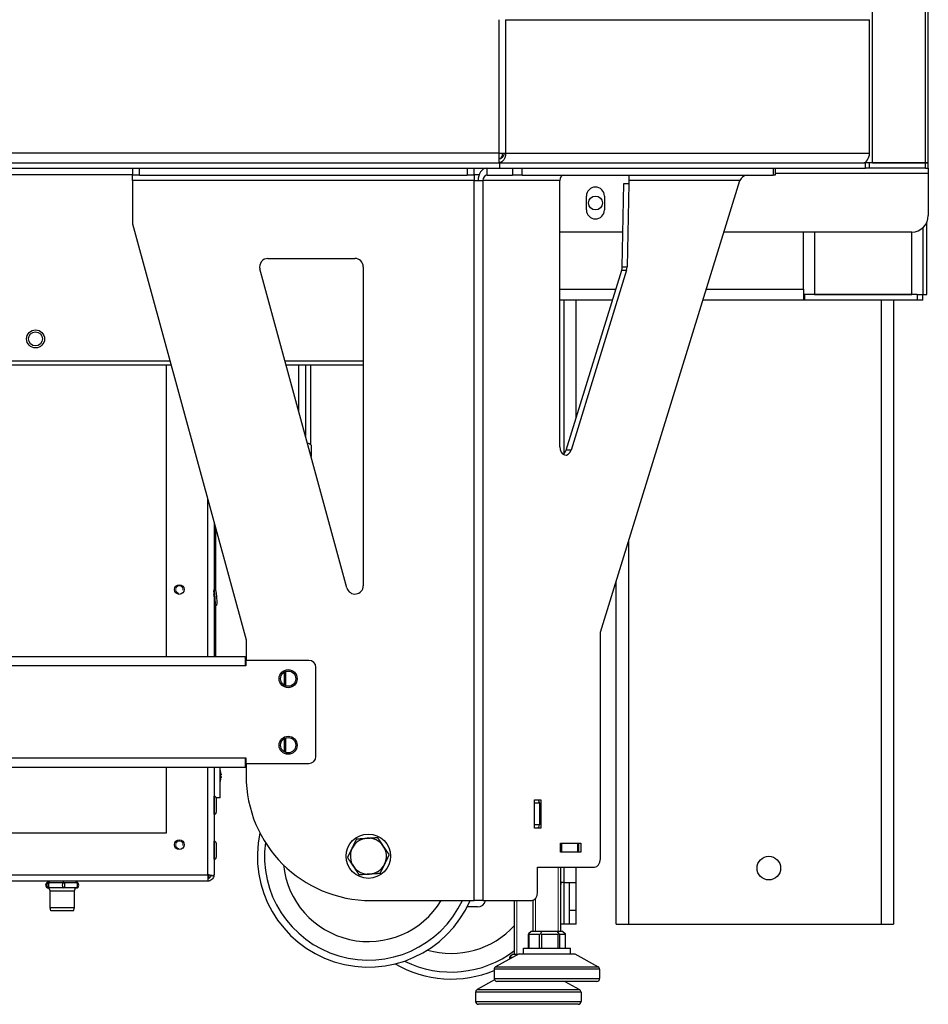
# Model space of a CAD drawing. Units: millimetres. Extents: x -2656 to -715, y -504 to 2239.
# Drawn here: x -2174 to -1846, y 678 to 1033 of the extents above; entities that cross this region are included whole.
import ezdxf

# ---------------------------------------------------------------- set-up
doc = ezdxf.new("R2010")
doc.units = ezdxf.units.MM
for name, color, linetype, lineweight in [('Filettature(climacalor)', 7, 'Continuous', 13), ('Spigoli tangenti visibili(climacalor)', 7, 'Continuous', 25), ('Spigoli visibili(climacalor)', 7, 'Continuous', 25)]:
    doc.layers.add(name, color=color, linetype=linetype, lineweight=lineweight)

msp = doc.modelspace()

# ---------------------------------------------------------------- linework, layer by layer
at = {"layer": 'Filettature(climacalor)'}
for p, q in [((-1979.48, 704.15), (-1979.48, 727.3)), ((-1994.4, 715.3), (-1994.4, 695.9)), ((-1987.68, 716.03), (-1987.68, 704.15))]:
    msp.add_line(p, q, dxfattribs=at)
for centre in [(-2116.09, 827.44), (-2116.09, 735.44)]:
    msp.add_arc(centre, 1.33, 350, 260, dxfattribs=at)
at = {"layer": 'Spigoli tangenti visibili(climacalor)'}
for p, q in [((-1847.11, 981.3), (-1847.11, 1593.3)), ((-1866.19, 981.3), (-1866.19, 1552)), ((-2000.89, 1032.88), (-2000.89, 984.72)), ((-1998.47, 1032.88), (-1867.32, 1032.88)), ((-1998.47, 1032.88), (-1998.47, 984.72)), ((-2000.89, 984.72), (-2501.3, 984.72)), ((-1998.47, 984.72), (-1867.32, 984.72)), ((-1847.11, 979.3), (-1847.11, 981.3)), ((-2369.23, 977.02), (-2132.95, 977.02)), ((-2130.45, 976.8), (-2130.45, 979.3)), ((-2012.28, 979.3), (-2012.28, 976.8)), ((-2009.78, 977.02), (-2008.04, 977.02)), ((-2005.3, 979.3), (-2005.3, 976.8)), ((-1996.05, 979.3), (-1996.05, 976.8)), ((-1992.52, 976.8), (-1992.52, 979.3)), ((-1902.04, 979.3), (-1902.04, 976.8)), ((-1846.1, 977.38), (-1901.31, 977.38)), ((-2009.78, 974.88), (-2132.95, 974.88)), ((-2009.78, 715.3), (-2009.78, 974.88)), ((-1978.97, 974.88), (-2006.66, 974.88)), ((-2006.66, 974.88), (-2006.66, 715.3)), ((-1914.01, 974.88), (-1954.09, 974.88)), ((-1887.17, 956.3), (-1887.17, 933.8)), ((-1852.01, 933.8), (-1852.01, 956.3)), ((-1956.62, 942.6), (-1954.85, 942.6)), ((-1956.44, 943.72), (-1954.68, 943.72)), ((-1978.97, 935.71), (-1958.75, 935.71)), ((-1926.11, 935.71), (-1891.09, 935.71)), ((-1850.09, 933.8), (-1850.09, 931.8)), ((-1977.51, 931.8), (-1977.51, 876.34)), ((-1863.01, 706.8), (-1863.01, 931.8)), ((-2068.67, 879.61), (-2068.67, 908.3)), ((-1974.9, 877.7), (-1976.67, 877.7)), ((-2105.87, 803.3), (-2105.87, 860.03)), ((-2103.09, 849.84), (-2103.09, 827.58)), ((-1954.17, 844.89), (-1954.17, 706.8)), ((-2103.09, 821.52), (-2103.09, 803.3)), ((-2092.36, 799.88), (-2409.82, 799.88)), ((-2078.29, 797.65), (-2078.29, 792.95)), ((-2077.86, 797.86), (-2077.86, 792.74)), ((-2077.86, 773.86), (-2077.86, 768.74)), ((-2078.29, 773.65), (-2078.29, 768.95)), ((-2409.82, 766.72), (-2092.36, 766.72)), ((-2105.87, 724.58), (-2105.87, 763.3)), ((-2101.31, 762.21), (-2101.31, 762.23)), ((-2101.31, 760.01), (-2101.31, 760.62)), ((-2101.31, 758.39), (-2101.31, 758.42)), ((-2103.51, 746.4), (-2103.51, 752.9)), ((-1988.04, 750.55), (-1986.28, 750.55)), ((-1986.28, 742.55), (-1988.04, 742.55)), ((-2103.51, 730.19), (-2103.51, 736.69)), ((-1978.17, 732.85), (-1978.17, 735.85)), ((-1977.51, 735.95), (-1977.51, 735.85)), ((-1972.52, 735.85), (-1972.52, 732.85)), ((-1977.51, 732.85), (-1977.51, 732.75)), ((-2396.31, 724.58), (-2105.87, 724.58)), ((-1977.51, 727.3), (-1977.51, 721.8)), ((-1977.51, 721.8), (-1977.51, 706.8)), ((-1975.59, 711.8), (-1973.09, 711.8)), ((-1990.03, 698.15), (-1990.03, 703.15)), ((-1986.32, 703.15), (-1986.32, 698.15)), ((-1985.38, 698.15), (-1985.38, 703.15)), ((-1979.7, 703.15), (-1979.7, 698.15)), ((-1978.93, 698.15), (-1978.93, 703.15)), ((-1976.96, 703.15), (-1976.96, 698.15)), ((-1996.74, 694.39), (-1996.74, 694.9)), ((-1964.58, 690.56), (-2002.58, 690.56)), ((-2002.07, 691.44), (-1965.1, 691.44)), ((-2002.58, 687.15), (-1964.58, 687.15)), ((-1971.29, 682.31), (-2009.29, 682.31)), ((-2008.78, 683.19), (-1971.81, 683.19)), ((-2009.29, 678.9), (-1971.29, 678.9))]:
    msp.add_line(p, q, dxfattribs=at)
msp.add_circle((-2167.93, 917.8), 2.53, dxfattribs=at)
for centre, major_axis, ratio, start_param, end_param in [((-2103.51, 824.74), (0.32, -3.23), 0.08525, 0, 2.476888), ((-2163.28, 720.85), (0, -1), 0.997273, 3.141593, 6.283185), ((-2162.87, 720.85), (0, 1), 0.997273, 0, 3.141593), ((-2162.87, 720.85), (0, -1), 0.434729, 3.141593, 6.283185), ((-2157.88, 720.85), (0, 1), 0.434729, 0, 3.141593), ((-2157.88, 720.85), (0, -1), 0.562544, 0, 3.141593), ((-2153.3, 720.85), (0, 1), 0.562544, 3.141593, 6.283185)]:
    msp.add_ellipse(centre, major_axis=major_axis, ratio=ratio, start_param=start_param, end_param=end_param, dxfattribs=at)
for points, knots in [([(-2000.81, 982.8), (-2000.65, 982.8), (-2000.48, 982.82), (-2000.04, 982.95), (-1999.79, 983.09), (-1999.44, 983.42), (-1999.31, 983.57), (-1999.12, 983.91), (-1999.05, 984.1), (-1998.98, 984.44), (-1998.97, 984.58), (-1998.97, 984.72)], [-0.3482426, -0.3482426, -0.3482426, -0.3482426, -0.2846632, -0.2846632, -0.1752704, -0.1752704, -0.106562, -0.106562, -0.041682, -0.041682, 0, 0, 0, 0]), ([(-2000.85, 982.8), (-2000.85, 982.8), (-2000.84, 982.8), (-2000.83, 982.8), (-2000.82, 982.8), (-2000.82, 982.8), (-2000.81, 982.8), (-2000.81, 982.8)], [-0.074953129, -0.074953129, -0.074953129, -0.074953129, -0.072807817, -0.072807817, -0.070663283, -0.070663283, -0.069677095, -0.069677095, -0.069677095, -0.069677095])]:
    msp.add_open_spline(points, degree=3, knots=knots, dxfattribs=at)
msp.add_open_spline([(-2103.59, 724.58), (-2103.59, 724.58), (-2103.59, 724.58), (-2103.59, 724.58)], degree=3, dxfattribs=at)
at = {"layer": 'Spigoli visibili(climacalor)'}
for p, q in [((-1846.1, 981.3), (-1846.1, 1593.3)), ((-1867.32, 984.72), (-1867.32, 1032.88)), ((-2000.89, 984.72), (-1998.47, 984.72)), ((-2501.48, 981.3), (-2000.7, 981.3)), ((-2000.91, 982.8), (-2000.85, 982.8)), ((-2000.85, 981.3), (-2000.85, 982.8)), ((-2000.7, 981.3), (-2000.7, 979.3)), ((-2000.7, 981.3), (-1868.73, 981.3)), ((-1868.92, 981.3), (-1868.92, 981.5)), ((-1867.32, 981.3), (-1868.73, 981.3)), ((-1868.73, 979.3), (-1868.73, 981.3)), ((-1847.11, 981.3), (-1867.32, 981.3)), ((-1867.32, 979.3), (-1867.32, 981.3)), ((-1866.19, 981.3), (-1847.11, 981.3)), ((-1846.1, 981.3), (-1847.11, 981.3)), ((-1847.11, 981.3), (-1846.1, 981.3)), ((-1846.1, 979.3), (-1846.1, 981.3)), ((-2501.48, 979.3), (-2000.7, 979.3)), ((-2132.95, 979.3), (-2132.95, 976.8)), ((-2130.45, 976.8), (-2132.95, 976.8)), ((-2132.95, 974.88), (-2132.95, 976.8)), ((-2130.45, 979.3), (-2012.28, 979.3)), ((-2130.45, 976.8), (-2012.28, 976.8)), ((-2009.78, 976.8), (-2012.28, 976.8)), ((-2009.78, 976.8), (-2009.78, 979.3)), ((-2009.78, 976.8), (-2009.78, 974.88)), ((-2005.3, 976.8), (-1996.05, 976.8)), ((-2000.7, 979.3), (-1868.73, 979.3)), ((-1992.52, 976.8), (-1996.05, 976.8)), ((-1992.52, 979.3), (-1902.04, 979.3)), ((-1992.52, 976.8), (-1902.04, 976.8)), ((-1954.09, 976.8), (-1954.09, 974.88)), ((-1901.31, 976.8), (-1902.04, 976.8)), ((-1901.31, 979.3), (-1901.31, 976.8)), ((-1867.32, 979.3), (-1868.73, 979.3)), ((-1847.11, 979.3), (-1867.32, 979.3)), ((-1847.11, 979.3), (-1846.1, 979.3)), ((-1846.1, 979.3), (-1846.1, 977.38)), ((-1846.1, 977.38), (-1846.1, 962.3)), ((-2132.95, 974.88), (-2132.95, 959.3)), ((-2009.78, 974.88), (-2006.66, 974.88)), ((-1978.97, 878.9), (-1978.97, 974.88)), ((-1964.32, 812.04), (-1914.01, 974.88)), ((-1956.44, 943.72), (-1955.86, 973.8)), ((-1955.86, 973.8), (-1954.09, 973.8)), ((-1954.09, 973.8), (-1954.68, 943.72)), ((-1954.09, 974.88), (-1954.09, 973.8)), ((-1969.34, 964.3), (-1969.34, 969.3)), ((-1962.84, 969.3), (-1962.84, 964.3)), ((-2132.95, 959.3), (-2092.03, 809.3)), ((-1846.59, 933.8), (-1846.59, 959.93)), ((-1846.59, 933.8), (-1846.59, 959.93)), ((-1956.2, 956.3), (-1978.97, 956.3)), ((-1852.1, 956.3), (-1919.75, 956.3)), ((-1891.09, 935.71), (-1891.09, 956.3)), ((-1848.09, 957.84), (-1848.09, 933.8)), ((-2084.15, 946.8), (-2052.78, 946.8)), ((-2055.68, 828.02), (-2087.05, 943.01)), ((-2049.78, 943.8), (-2049.78, 828.81)), ((-1976.67, 877.7), (-1956.62, 942.6)), ((-1954.85, 942.6), (-1974.9, 877.7)), ((-1891.09, 935.71), (-1891.09, 931.8)), ((-1890.79, 933.8), (-1891.09, 933.8)), ((-1850.09, 933.8), (-1890.79, 933.8)), ((-1890.79, 933.8), (-1890.79, 931.8)), ((-1887.17, 933.8), (-1852.01, 933.8)), ((-1850.09, 933.8), (-1848.09, 933.8)), ((-1848.09, 931.8), (-1848.09, 933.8)), ((-1848.09, 933.8), (-1848.09, 933.8)), ((-1848.09, 933.8), (-1846.59, 933.8)), ((-1846.59, 933.8), (-1846.59, 933.8)), ((-1959.96, 931.8), (-1978.97, 931.8)), ((-1973.09, 889.28), (-1973.09, 931.8)), ((-1891.09, 931.8), (-1927.32, 931.8)), ((-1890.79, 931.8), (-1891.09, 931.8)), ((-1850.09, 931.8), (-1890.79, 931.8)), ((-1858.59, 931.8), (-1858.59, 706.8)), ((-1848.09, 931.8), (-1850.09, 931.8)), ((-2119.45, 909.8), (-2382.74, 909.8)), ((-2049.78, 909.8), (-2077.99, 909.8)), ((-2119.04, 908.3), (-2235.21, 908.3)), ((-2120.87, 908.3), (-2120.87, 803.3)), ((-2049.78, 908.3), (-2077.58, 908.3)), ((-2073.09, 908.3), (-2073.09, 891.86)), ((-2070.59, 908.3), (-2070.59, 882.69)), ((-2068.59, 879.54), (-2068.59, 875.36)), ((-2103.59, 851.67), (-2103.59, 803.3)), ((-1958.59, 706.8), (-1958.59, 830.58)), ((-2103.45, 823.24), (-2103.59, 823.22)), ((-2103.2, 821.5), (-2103.28, 821.5)), ((-1964.32, 730.3), (-1964.32, 812.04)), ((-2092.03, 809.3), (-2092.03, 801.88)), ((-2409.82, 803.3), (-2092.36, 803.3)), ((-2092.36, 803.3), (-2092.36, 799.88)), ((-2092.06, 799.88), (-2092.36, 799.88)), ((-2069.36, 801.88), (-2092.06, 801.88)), ((-2092.06, 801.88), (-2092.06, 799.88)), ((-2066.86, 767.22), (-2066.86, 799.38)), ((-2092.36, 763.3), (-2409.82, 763.3)), ((-2120.87, 763.3), (-2120.87, 739.58)), ((-2103.59, 763.3), (-2103.59, 724.65)), ((-2101.39, 752.3), (-2101.39, 763.3)), ((-2092.36, 766.72), (-2092.06, 766.72)), ((-2092.36, 766.72), (-2092.36, 763.3)), ((-2092.03, 763.3), (-2092.36, 763.3)), ((-2092.06, 766.72), (-2092.06, 764.72)), ((-2092.06, 764.72), (-2069.36, 764.72)), ((-2092.03, 764.72), (-2092.03, 760.3)), ((-2101.3, 762.19), (-2101.3, 762.19)), ((-2101.3, 760.01), (-2101.3, 760.62)), ((-2101.3, 758.43), (-2101.3, 758.44)), ((-2103.51, 752.9), (-2103.59, 752.9)), ((-2101.39, 752.3), (-2102.8, 752.3)), ((-2102.79, 752.18), (-2102.79, 747.12)), ((-1988.04, 751.65), (-1985.78, 751.65)), ((-1988.04, 741.45), (-1988.04, 751.65)), ((-1986.98, 751.55), (-1988.04, 751.55)), ((-1987.69, 751.65), (-1987.69, 751.55)), ((-1987.56, 751.55), (-1987.56, 751.65)), ((-1987.55, 751.55), (-1987.55, 751.65)), ((-1986.28, 750.55), (-1986.28, 742.55)), ((-1985.78, 751.65), (-1985.78, 741.45)), ((-2103.51, 746.4), (-2103.59, 746.4)), ((-2120.87, 739.58), (-2381.31, 739.58)), ((-1988.04, 741.55), (-1986.98, 741.55)), ((-1985.78, 741.45), (-1988.04, 741.45)), ((-1987.69, 741.55), (-1987.69, 741.45)), ((-1987.55, 741.45), (-1987.55, 741.55)), ((-2103.51, 736.69), (-2103.59, 736.69)), ((-2102.79, 735.97), (-2102.79, 730.91)), ((-1978.67, 732.75), (-1978.67, 735.95)), ((-1978.67, 735.95), (-1971.31, 735.95)), ((-1978.67, 735.85), (-1978.17, 735.85)), ((-1978.58, 735.85), (-1978.58, 735.95)), ((-1972.52, 735.85), (-1978.17, 735.85)), ((-1973.09, 735.85), (-1973.09, 735.95)), ((-1973.08, 735.85), (-1973.08, 735.95)), ((-1972.52, 735.85), (-1972.22, 735.85)), ((-1972.22, 735.85), (-1972.22, 732.85)), ((-1971.31, 735.95), (-1971.31, 732.75)), ((-1978.17, 732.85), (-1978.67, 732.85)), ((-1971.31, 732.75), (-1978.67, 732.75)), ((-1978.58, 732.75), (-1978.58, 732.85)), ((-1978.17, 732.85), (-1972.52, 732.85)), ((-1973.09, 732.75), (-1973.09, 732.85)), ((-1973.08, 732.75), (-1973.08, 732.85)), ((-1972.22, 732.85), (-1972.52, 732.85)), ((-2103.51, 730.19), (-2103.59, 730.19)), ((-2105.87, 724.58), (-2105.87, 722.3)), ((-2105.59, 723.8), (-2105.59, 724.56)), ((-2103.59, 724.65), (-2103.59, 724.58)), ((-1986.95, 718.3), (-1986.95, 727.3)), ((-1986.95, 727.3), (-1966.44, 727.3)), ((-1978.58, 704.15), (-1978.58, 727.3)), ((-1973.09, 721.8), (-1973.09, 727.3)), ((-2105.87, 722.3), (-2396.31, 722.3)), ((-2163.28, 721.85), (-2163.28, 722.3)), ((-2163.28, 721.85), (-2162.87, 721.85)), ((-2162.87, 721.85), (-2162.87, 722.3)), ((-2162.87, 721.85), (-2157.88, 721.85)), ((-2157.88, 721.85), (-2157.88, 722.3)), ((-2157.88, 721.85), (-2153.3, 721.85)), ((-2153.3, 721.85), (-2153.3, 722.3)), ((-2105.59, 723.8), (-2104.86, 723.8)), ((-1977.51, 721.8), (-1978.58, 721.8)), ((-1977.51, 721.8), (-1973.09, 721.8)), ((-1975.59, 721.8), (-1975.59, 711.8)), ((-1973.09, 711.8), (-1973.09, 721.8)), ((-2163.08, 719.85), (-2163.28, 719.85)), ((-2162.69, 718.85), (-2163.09, 719.85)), ((-2162.87, 719.85), (-2163.08, 719.85)), ((-2160.38, 719.85), (-2162.87, 719.85)), ((-2162.69, 718.85), (-2153.89, 718.85)), ((-2162.69, 712.77), (-2162.69, 718.85)), ((-2157.88, 719.85), (-2160.38, 719.85)), ((-2155.59, 719.85), (-2157.88, 719.85)), ((-2153.3, 719.85), (-2155.59, 719.85)), ((-2153.89, 718.85), (-2153.49, 719.85)), ((-2153.89, 712.77), (-2153.89, 718.85)), ((-2047.03, 715.3), (-2009.78, 715.3)), ((-2006.66, 715.3), (-2009.78, 715.3)), ((-2006.66, 715.3), (-1989.07, 715.3)), ((-1995.29, 695.9), (-1995.29, 715.3)), ((-1988.58, 704.15), (-1988.58, 715.38)), ((-2162.69, 712.77), (-2153.89, 712.77)), ((-2162.39, 711.65), (-2162.69, 712.77)), ((-2154.19, 711.65), (-2162.39, 711.65)), ((-2154.19, 711.65), (-2153.89, 712.77)), ((-2008.59, 713), (-2012.38, 713)), ((-1975.59, 711.8), (-1975.59, 706.8)), ((-1973.09, 706.8), (-1973.09, 711.8)), ((-1977.51, 706.8), (-1978.58, 706.8)), ((-1975.59, 706.8), (-1977.51, 706.8)), ((-1973.09, 706.8), (-1975.59, 706.8)), ((-1958.59, 706.8), (-1954.17, 706.8)), ((-1954.17, 706.8), (-1863.01, 706.8)), ((-1863.01, 706.8), (-1858.59, 706.8)), ((-1990.27, 698.15), (-1990.27, 703.21)), ((-1989.27, 704.15), (-1990.25, 703.28)), ((-1990.03, 703.15), (-1986.32, 703.15)), ((-1987.41, 704.15), (-1989.27, 704.15)), ((-1985.56, 704.15), (-1987.41, 704.15)), ((-1985.56, 704.15), (-1985.9, 703.28)), ((-1982.71, 704.15), (-1985.56, 704.15)), ((-1985.38, 703.15), (-1979.7, 703.15)), ((-1979.87, 704.15), (-1982.71, 704.15)), ((-1979.87, 704.15), (-1979.23, 703.28)), ((-1978.88, 704.15), (-1979.87, 704.15)), ((-1978.93, 703.15), (-1976.96, 703.15)), ((-1977.9, 704.15), (-1978.88, 704.15)), ((-1977.9, 704.15), (-1976.91, 703.28)), ((-1976.9, 698.15), (-1976.9, 703.21)), ((-1993.58, 696.15), (-2002.07, 691.44)), ((-1995.98, 695.9), (-1996.96, 695.03)), ((-1994.12, 695.9), (-1995.98, 695.9)), ((-1994.03, 695.9), (-1994.12, 695.9)), ((-1993.58, 696.15), (-1973.58, 696.15)), ((-1992.08, 698.15), (-1975.08, 698.15)), ((-1992.08, 696.15), (-1992.08, 698.15)), ((-1975.08, 696.15), (-1975.08, 698.15)), ((-1973.58, 696.15), (-1965.1, 691.44)), ((-1996.98, 694.26), (-1996.98, 694.96)), ((-1996.74, 694.9), (-1995.83, 694.9)), ((-2002.58, 690.56), (-2002.58, 687.15)), ((-1964.58, 690.56), (-1964.58, 687.15)), ((-2002.47, 686.69), (-2008.78, 683.19)), ((-1965.58, 686.15), (-2001.58, 686.15)), ((-1977.14, 686.15), (-1971.81, 683.19)), ((-2009.29, 682.31), (-2009.29, 678.9)), ((-1971.29, 682.31), (-1971.29, 678.9)), ((-1972.29, 677.9), (-2008.29, 677.9))]:
    msp.add_line(p, q, dxfattribs=at)
for centre, radius in [((-1966.09, 966.8), 2.5), ((-2167.93, 917.8), 3.25), ((-2116.09, 827.44), 1.75), ((-2076.86, 795.3), 3.25), ((-2076.86, 795.3), 2.75), ((-2076.86, 771.3), 3.25), ((-2076.86, 771.3), 2.75), ((-2047.95, 731.3), 8), ((-2116.09, 735.44), 1.75), ((-1903.59, 727), 4.25)]:
    msp.add_circle(centre, radius, dxfattribs=at)
for centre, radius, start, end in [((-1966.09, 969.3), 3.25, 0, 180), ((-1966.09, 964.3), 3.25, 180, 0), ((-1852.1, 962.3), 6, 270, 0), ((-2084.15, 943.8), 3, 90, 195.259), ((-2052.78, 943.8), 3, 0, 90), ((-2070.59, 877.3), 3, 48.1897, 77.0363), ((-2052.78, 828.81), 3, 195.259, 0), ((-2069.36, 799.38), 2.5, 0, 90), ((-2069.36, 767.22), 2.5, 270, 0), ((-2106.99, 760.31), 6, 18.6637, 21.0395), ((-2101.43, 762.19), 0.132, 0, 18.6637), ((-2047.03, 760.3), 45, 180, 270), ((-2106.99, 760.31), 6, 338.9605, 341.3363), ((-2101.43, 758.43), 0.132, 341.3363, 0), ((-2103.51, 752.18), 0.72, 0, 90), ((-2103.51, 747.12), 0.72, 270, 0), ((-2047.95, 731.3), 40, 167.8374, 336.4218), ((-2103.51, 735.97), 0.72, 0, 90), ((-2047.95, 731.3), 37.47, 172.351, 334.7231), ((-2047.95, 731.3), 6.5, 93.9301, 153.9301), ((-2047.95, 731.3), 6.5, 33.9301, 93.9301), ((-2047.95, 731.3), 6.5, 333.9301, 33.9301), ((-2047.95, 731.3), 6.5, 153.9301, 213.9301), ((-2103.51, 730.91), 0.72, 270, 0), ((-2047.95, 731.3), 30.77, 185.7867, 328.6701), ((-2047.95, 731.3), 6.5, 273.9301, 333.9301), ((-2047.95, 731.3), 6.5, 213.9301, 273.9301), ((-2163.28, 720.85), 1, 90, 270), ((-2153.3, 720.85), 1, 270, 90), ((-2018.09, 727), 40, 351.0251, 352.5304), ((-2008.59, 716), 3, 270, 346.5066), ((-2018.09, 727), 30.77, 253.8483, 317.8124), ((-2018.09, 727), 37.47, 243.3897, 307.4786), ((-2018.09, 727), 40, 239.6509, 292.815), ((-2001.58, 690.56), 1, 119.0546, 180), ((-1965.58, 690.56), 1, 0, 60.9454), ((-2001.58, 687.15), 1, 180, 270), ((-1965.58, 687.15), 1, 270, 0), ((-2008.29, 682.31), 1, 119.0546, 180), ((-1972.29, 682.31), 1, 0, 60.9454), ((-2008.29, 678.9), 1, 180, 270), ((-1972.29, 678.9), 1, 270, 0)]:
    msp.add_arc(centre, radius, start, end, dxfattribs=at)
for centre, major_axis, ratio, start_param, end_param in [((-1869.73, 984.72), (0, -3.42), 0.707107, 0, 1.570796), ((-2005.3, 974.88), (0, 4.42), 0.707107, 0, 1.570796), ((-2005.3, 974.88), (0, 1.92), 0.707107, 0, 1.570796), ((-1977.61, 974.88), (0, 1.92), 0.707107, 0, 1.570796), ((-1958.56, 943.8), (0, -3), 0.707107, 1.158899, 1.543399), ((-1956.8, 943.8), (0, 3), 0.707107, 4.300491, 4.684991), ((-1976.84, 878.9), (0, -3), 0.707107, 4.712389, 7.442084), ((-1978.61, 878.9), (0, -3), 0.707107, 0.429775, 1.158899), ((-2103.59, 824.73), (0.32, -3.23), 0.08525, 5.428485, 8.570078), ((-2103.59, 824.73), (0.15, -1.49), 0.08525, 0, 2.286892), ((-2106.98, 760.31), (-0.46, -5.98), 0.996172, 1.746142, 1.968898), ((-2106.98, 760.13), (5.97, 0.52), 0.00668, 5.961287, 6.184043), ((-2106.98, 760.49), (5.97, -0.52), 0.00668, 0.099142, 0.321898), ((-2106.98, 760.31), (0.46, -5.98), 0.996172, 1.172695, 1.395451), ((-1986.98, 750.55), (0, 1), 0.707107, 4.712389, 6.283185), ((-1986.98, 742.55), (0, -1), 0.707107, 0, 1.570796), ((-1966.44, 730.3), (0, -3), 0.707107, 0, 1.570796), ((-1989.07, 718.3), (0, -3), 0.707107, 0, 1.570796), ((-1989.27, 704.15), (-0.985, -0.985), 0.176437, 5.934226, 6.108546), ((-1989.27, 704.15), (-0.94, -0.94), 0.36385, 6.108546, 6.632145), ((-1985.56, 704.15), (-0.94, -0.94), 0.36385, 0.348959, 0.872558), ((-1985.56, 704.15), (-0.766, 0.766), 0.839281, 1.919756, 2.443354), ((-1979.87, 704.15), (-0.766, 0.766), 0.839281, 2.443354, 2.966953), ((-1979.87, 704.15), (0.985, -0.985), 0.176437, 5.584947, 6.108546), ((-1977.9, 704.15), (0.985, -0.985), 0.176437, 6.108546, 6.632145), ((-1995.98, 695.9), (-0.985, -0.985), 0.176437, 5.934226, 6.108546), ((-1995.98, 695.9), (-0.94, -0.94), 0.36385, 6.108546, 6.632145)]:
    msp.add_ellipse(centre, major_axis=major_axis, ratio=ratio, start_param=start_param, end_param=end_param, dxfattribs=at)
for points, knots in [([(-2000.89, 984.72), (-2000.9, 983.59), (-2000.91, 982.47), (-2000.92, 981.86), (-2000.93, 981.5), (-2000.93, 981.3), (-2000.94, 981.3)], [0, 0, 0, 0, 0.632321, 0.632321, 0.632321, 1, 1, 1, 1]), ([(-2000.85, 982.8), (-2000.34, 982.8), (-1999.84, 983.26), (-1999.64, 983.93), (-1999.56, 984.18), (-1999.53, 984.45), (-1999.53, 984.72)], [-1, -1, -1, -1, -0.269503, -0.269503, -0.269503, 0, 0, 0, 0]), ([(-1998.47, 984.72), (-1998.46, 983.59), (-1998.88, 982.47), (-1999.54, 981.86), (-1999.93, 981.5), (-2000.39, 981.3), (-2000.85, 981.3)], [0, 0, 0, 0, 0.632321, 0.632321, 0.632321, 1, 1, 1, 1]), ([(-1911.29, 976.8), (-1912.17, 976.8), (-1913.04, 976.3), (-1913.58, 975.59), (-1913.76, 975.37), (-1913.9, 975.12), (-1914.01, 974.88)], [0, 0, 0, 0, 1.189531, 1.189531, 1.189531, 1.570796, 1.570796, 1.570796, 1.570796]), ([(-2103.2, 821.5), (-2103.11, 821.51), (-2103.03, 821.53), (-2102.89, 821.6), (-2102.83, 821.64), (-2102.73, 821.73), (-2102.69, 821.78), (-2102.62, 821.88), (-2102.59, 821.92), (-2102.55, 822.02), (-2102.54, 822.07), (-2102.5, 822.21), (-2102.49, 822.29), (-2102.47, 822.52), (-2102.47, 822.69), (-2102.47, 823.1), (-2102.47, 823.36), (-2102.5, 823.9), (-2102.52, 824.17), (-2102.57, 824.74), (-2102.6, 825.02), (-2102.66, 825.58), (-2102.7, 825.85), (-2102.77, 826.35), (-2102.81, 826.58), (-2102.89, 826.99), (-2102.93, 827.17), (-2103.01, 827.41), (-2103.03, 827.48), (-2103.12, 827.62), (-2103.14, 827.65), (-2103.21, 827.74), (-2103.27, 827.8), (-2103.43, 827.9), (-2103.5, 827.94), (-2103.59, 827.96)], [5.621387, 5.621387, 5.621387, 5.621387, 5.649798, 5.649798, 5.681038, 5.681038, 5.720373, 5.720373, 5.77204, 5.77204, 5.849366, 5.849366, 6.038487, 6.038487, 6.352646, 6.352646, 6.71453, 6.71453, 7.047874, 7.047874, 7.375987, 7.375987, 7.704363, 7.704363, 8.038824, 8.038824, 8.402009, 8.402009, 8.582494, 8.582494, 8.63514, 8.63514, 8.698599, 8.698599, 8.73442, 8.73442, 8.73442, 8.73442]), ([(-2101.03, 760.9), (-2101.03, 760.87), (-2101.03, 760.84), (-2101.02, 760.77), (-2101.02, 760.75), (-2101.02, 760.7), (-2101.02, 760.68), (-2101.03, 760.65), (-2101.03, 760.65), (-2101.03, 760.65)], [0, 0, 0, 0, 0.00973259, 0.00973259, 0.01946517, 0.01946517, 0.02919981, 0.02919981, 0.03858673, 0.03858673, 0.03858673, 0.03858673]), ([(-2101.03, 759.98), (-2101.03, 759.98), (-2101.03, 759.97), (-2101.02, 759.94), (-2101.02, 759.92), (-2101.02, 759.88), (-2101.02, 759.85), (-2101.03, 759.78), (-2101.03, 759.75), (-2101.03, 759.72)], [0, 0, 0, 0, 0.00973259, 0.00973259, 0.01946517, 0.01946517, 0.02919981, 0.02919981, 0.03858673, 0.03858673, 0.03858673, 0.03858673]), ([(-2105.87, 724.58), (-2105.73, 724.58), (-2105.6, 724.57), (-2105.31, 724.53), (-2105.17, 724.51), (-2104.88, 724.45), (-2104.73, 724.42), (-2104.35, 724.33), (-2104.15, 724.29), (-2103.92, 724.27), (-2103.86, 724.27), (-2103.72, 724.28), (-2103.67, 724.32), (-2103.62, 724.41), (-2103.61, 724.44), (-2103.59, 724.54), (-2103.59, 724.59), (-2103.59, 724.65)], [0, 0, 0, 0, 0.0416069, 0.0416069, 0.0870046, 0.0870046, 0.136808, 0.136808, 0.22688, 0.22688, 0.2658376, 0.2658376, 0.3321568, 0.3321568, 0.3640888, 0.3640888, 0.3959002, 0.3959002, 0.3959002, 0.3959002]), ([(-2105, 724.45), (-2105.01, 724.45), (-2105.02, 724.46), (-2105.15, 724.48), (-2105.29, 724.51), (-2105.58, 724.56), (-2105.73, 724.58), (-2105.87, 724.58)], [0.10993334, 0.10993334, 0.10993334, 0.10993334, 0.11354901, 0.11354901, 0.15609155, 0.15609155, 0.19823007, 0.19823007, 0.19823007, 0.19823007]), ([(-2103.59, 724.58), (-2103.59, 724.49), (-2103.6, 724.38), (-2103.63, 724.14), (-2103.66, 724), (-2103.75, 723.73), (-2103.81, 723.59), (-2104.01, 723.24), (-2104.17, 723.03), (-2104.59, 722.68), (-2104.83, 722.53), (-2105.35, 722.34), (-2105.61, 722.3), (-2105.87, 722.3)], [0, 0, 0, 0, 0.0399728, 0.0399728, 0.0816731, 0.0816731, 0.1281991, 0.1281991, 0.2013064, 0.2013064, 0.2770257, 0.2770257, 0.3524204, 0.3524204, 0.3524204, 0.3524204]), ([(-2105.87, 723.3), (-2105.79, 723.3), (-2105.72, 723.31), (-2105.56, 723.34), (-2105.47, 723.36), (-2105.31, 723.43), (-2105.23, 723.47), (-2105.02, 723.62), (-2104.9, 723.73), (-2104.73, 723.98), (-2104.68, 724.1), (-2104.63, 724.27), (-2104.62, 724.33), (-2104.61, 724.38)], [0, 0, 0, 0, 0.0235325, 0.0235325, 0.0490966, 0.0490966, 0.0770363, 0.0770363, 0.1273232, 0.1273232, 0.1726303, 0.1726303, 0.1958586, 0.1958586, 0.1958586, 0.1958586])]:
    msp.add_open_spline(points, degree=3, knots=knots, dxfattribs=at)
for points in [[(-2053.79, 734.16), (-2053.03, 735.72), (-2052.14, 737.53)], [(-2052.14, 737.53), (-2050.14, 737.67), (-2048.4, 737.79)], [(-2048.4, 737.79), (-2046.66, 737.9), (-2044.65, 738.04)], [(-2044.65, 738.04), (-2043.53, 736.37), (-2042.56, 734.93)], [(-2042.56, 734.93), (-2041.59, 733.48), (-2040.47, 731.81)], [(-2055.44, 730.79), (-2054.56, 732.59), (-2053.79, 734.16)], [(-2040.47, 731.81), (-2041.35, 730.01), (-2042.11, 728.44)], [(-2053.35, 727.67), (-2054.32, 729.12), (-2055.44, 730.79)], [(-2042.11, 728.44), (-2042.88, 726.88), (-2043.76, 725.07)], [(-2051.25, 724.56), (-2052.37, 726.23), (-2053.35, 727.67)], [(-2047.51, 724.82), (-2049.25, 724.7), (-2051.25, 724.56)], [(-2043.76, 725.07), (-2045.77, 724.93), (-2047.51, 724.82)]]:
    msp.add_rational_spline(points, [1, 1.0379548493, 1], degree=2, dxfattribs=at)
msp.add_open_spline([(-2104.21, 724.31), (-2104.47, 724.36), (-2104.74, 724.41), (-2105, 724.45)], degree=3, dxfattribs=at)

doc.saveas('drawing.dxf')
